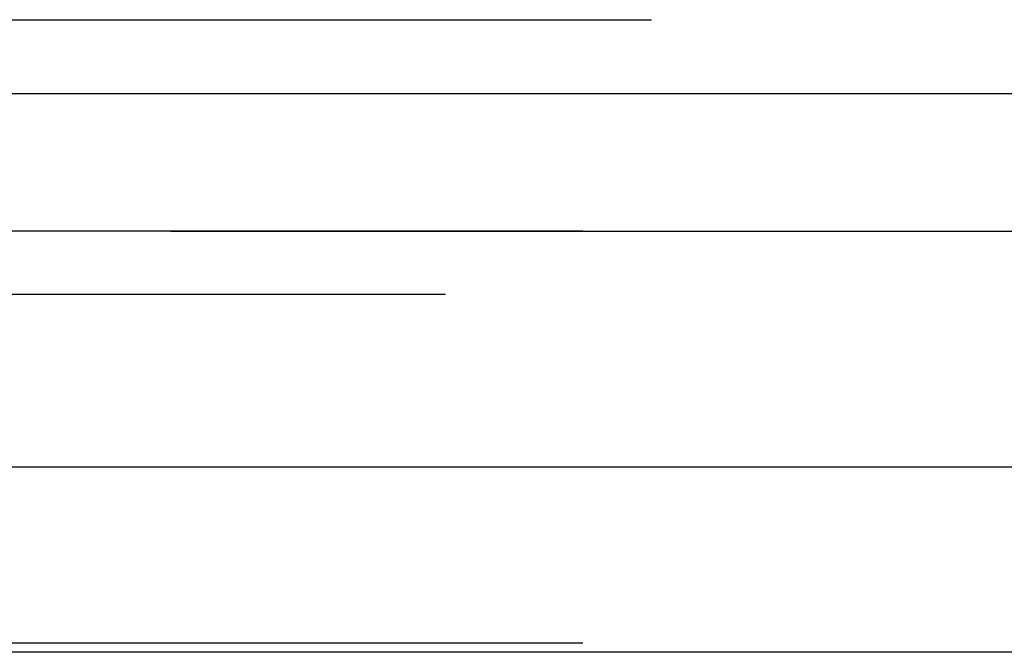
# Model space of a CAD drawing. Extents: x 1308 to 2708, y -828 to 222.
# Drawn here: x 1553 to 1557, y 162 to 164 of the extents above; entities that cross this region are included whole.
import ezdxf

# ---------------------------------------------------------------- set-up
doc = ezdxf.new("R2010")
doc.units = 0
doc.header["$LTSCALE"] = 20
doc.linetypes.add('VERDECKT', pattern=[0.375, 0.25, -0.125])
doc.layers.get('0').update_dxf_attribs({"linetype": 'CONTINUOUS'})
doc.layers.add('BEM', color=7, linetype='CONTINUOUS')

# ---------------------------------------------------------------- blocks, each defined once
blk = doc.blocks.new('A$C2FEF70EC')
at = {"color": 1, "linetype": 'VERDECKT', "extrusion": (0, 1, -2e-16)}
for p, q in [((1512.74213, 164.12994), (1603.24213, 164.12994)), ((1614.99213, 163.35946), (1500.99213, 163.35946)), ((1500.99213, 163.35946), (1614.99213, 163.35946)), ((1614.97317, 163.35949), (1501.0111, 163.35949)), ((1519.49213, 163.12994), (1596.49213, 163.12994)), ((1614.99213, 161.85946), (1500.99213, 161.85946))]:
    blk.add_line(p, q, dxfattribs=at)
at = {"color": 3, "linetype": 'CONTINUOUS', "extrusion": (0, 1, -2e-16)}
for p, q in [((1672.99213, 163.85946), (1442.99213, 163.85946)), ((1672.3582, 162.5), (1443.62606, 162.5)), ((1615.58039, 161.8264), (1500.40387, 161.8264))]:
    blk.add_line(p, q, dxfattribs=at)

msp = doc.modelspace()

# ---------------------------------------------------------------- block references
at = {"layer": 'BEM'}
msp.add_blockref('A$C2FEF70EC', (0, 0), dxfattribs=at)

doc.saveas('drawing.dxf')
